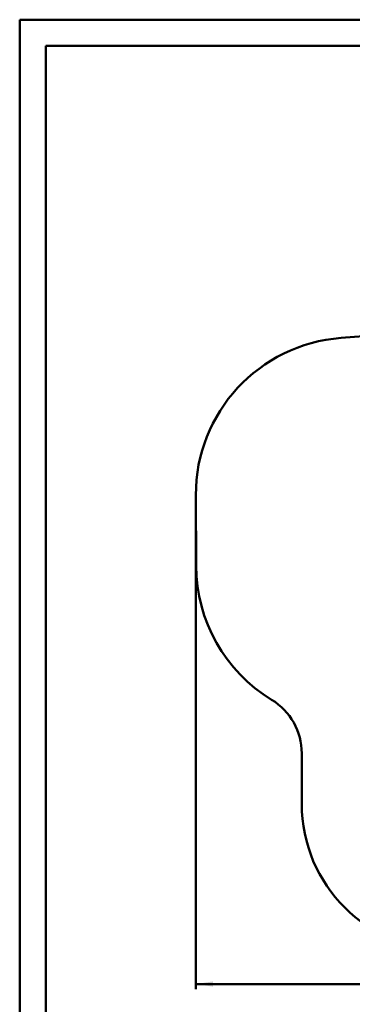
# Model space of a CAD drawing. Units: millimetres. Extents: x 15 to 205, y 5 to 292.
# Drawn here: x 15 to 78, y 104 to 292 of the extents above; entities that cross this region are included whole.
import ezdxf

# ---------------------------------------------------------------- set-up
doc = ezdxf.new("R2010")
doc.units = ezdxf.units.MM
doc.layers.add('TABELKA', color=7, linetype='Continuous', lineweight=50)
doc.styles.add('SLDTEXTSTYLE0', font='TXT', dxfattribs={"width": 0.75})
doc.dimstyles.new('SLDDIMSTYLE0', dxfattribs={"dimtxt": 3.5, "dimasz": 3.302, "dimexe": 0, "dimexo": 0.0625, "dimgap": 0.875, "dimtad": 1, "dimdec": 0, "dimlfac": 50, "dimrnd": 1e-09, "dimzin": 12, "dimdsep": 46, "dimtxsty": 'SLDTEXTSTYLE0', "dimsah": 1, "dimcen": 0.09, "dimadec": 0, "dimazin": 3, "dimtfac": 1, "dimtofl": 0, "dimtmove": 0, "dimatfit": 3, "dimfxl": 0, "dimfrac": 2, "dimtolj": 1, "dimtzin": 12, "dimarcsym": 0})

# ---------------------------------------------------------------- blocks, each defined once
blk = doc.blocks.new('_D_1')
at = {"layer": 'TABELKA'}
for p, q in [((48.62, 200.21), (48.62, 106.82)), ((162.19, 198.98), (162.19, 106.82)), ((48.62, 107.82), (162.19, 107.82))]:
    blk.add_line(p, q, dxfattribs=at)
for points in [[(48.62, 107.82), (51.92, 107.31), (51.92, 108.33)], [(162.19, 107.82), (158.89, 108.33), (158.89, 107.31)]]:
    blk.add_solid(points, dxfattribs=at)
at = {"layer": 'TABELKA', "insert": (101.52, 112.33), "char_height": 3.5, "attachment_point": 1, "style": 'SLDTEXTSTYLE0'}
blk.add_mtext('568', dxfattribs=at)

msp = doc.modelspace()

# ---------------------------------------------------------------- linework, layer by layer
at = {"layer": 'TABELKA', "linetype": 'Continuous', "lineweight": 50}
for p, q in [((15, 5), (15, 292)), ((15, 292), (205, 292)), ((20, 10), (20, 287)), ((20, 287), (200, 287))]:
    msp.add_line(p, q, dxfattribs=at)
at = {"layer": 'TABELKA'}
for p, q in [((76.348, 231.21), (93.741, 232.529)), ((48.657, 187.667), (48.617, 201.207)), ((68.838, 142.216), (68.838, 151.868))]:
    msp.add_line(p, q, dxfattribs=at)
for centre, radius, start, end in [((78.617, 201.296), 30, 94.33681, 180.16926), ((78.657, 187.756), 30, 180.16926, 238.70238), ((56.838, 151.868), 12, 0, 58.70238), ((96.838, 142.216), 28, 180, 270)]:
    msp.add_arc(centre, radius, start, end, dxfattribs=at)

# ---------------------------------------------------------------- dimensions: what is measured, and where the dimension line sits
dim = msp.add_linear_dim(base=(162.1874, 107.8173), p1=(48.6168, 201.2071), p2=(162.1874, 199.9757), dimstyle='SLDDIMSTYLE0', dxfattribs=at)
dim.commit()
dim.dimension.update_dxf_attribs({"geometry": '_D_1', "text_midpoint": (105.4021, 107.8173), "dimtype": 160})

doc.saveas('drawing.dxf')
